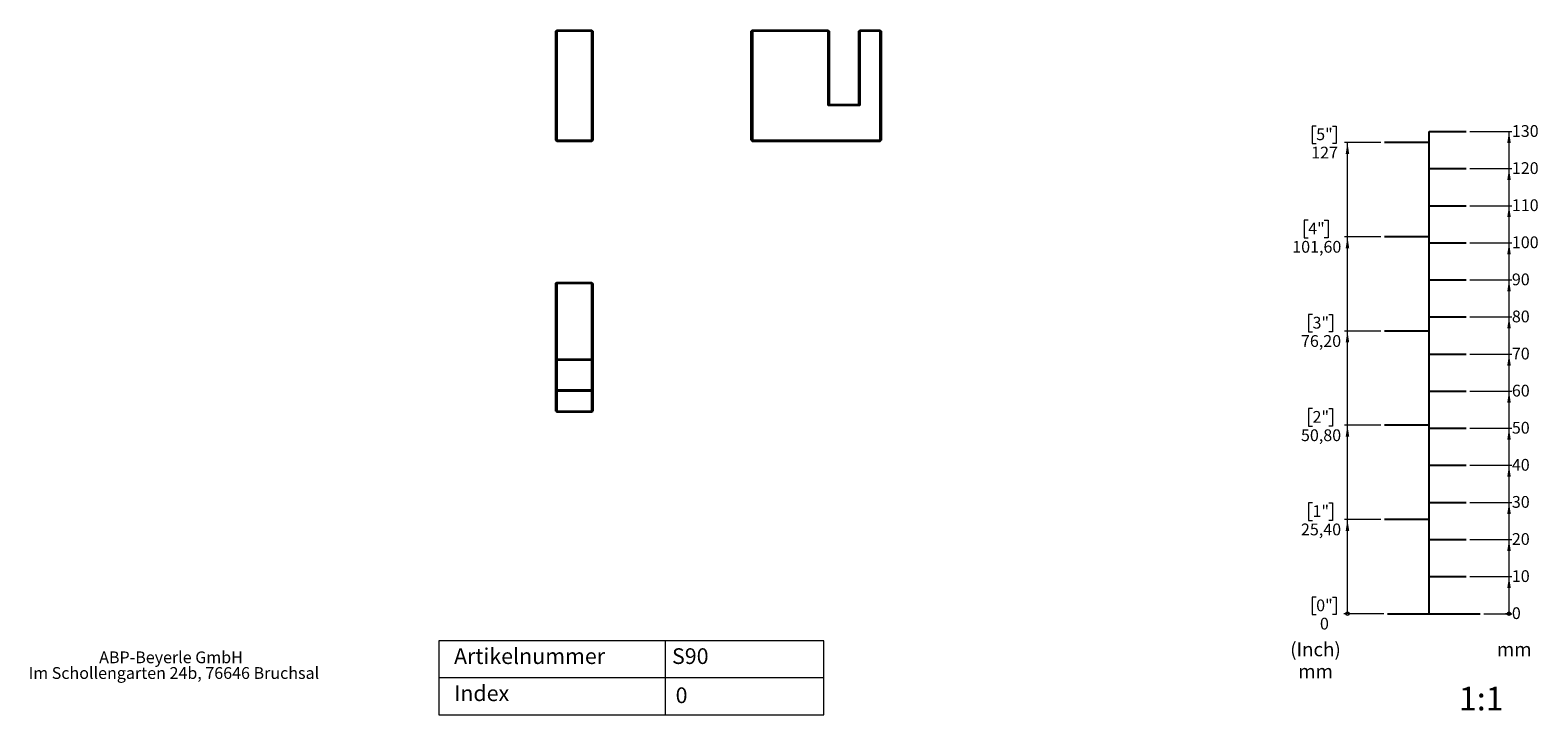
# Model space of a CAD drawing. Units: millimetres. Extents: x 17 to 424, y 7 to 192.
import ezdxf

# ---------------------------------------------------------------- set-up
doc = ezdxf.new("R2010")
doc.units = ezdxf.units.MM
doc.styles.add('SLDTEXTSTYLE0', font='TXT', dxfattribs={"width": 0.75})
doc.styles.add('SLDTEXTSTYLE1', font='TXT', dxfattribs={"width": 0.605})

# ---------------------------------------------------------------- blocks, each defined once
blk = doc.blocks.new('_Origin')
at = {"color": 0, "linetype": 'ByBlock', "lineweight": -2}
blk.add_line((0, 0), (-1, 0), dxfattribs=at)
blk.add_circle((0, 0), 0.5, dxfattribs=at)
blk = doc.blocks.new('SW_BLOCK_DIMENSION_0')
at = {"color": 0, "linetype": 'Continuous', "lineweight": 18}
blk.add_line((-7.53, 2.37), (0, 2.37), dxfattribs=at)
at = {"color": 0, "linetype": 'Continuous', "lineweight": 18, "xscale": 0.9483022837, "yscale": 0.9483022837}
blk.add_blockref('_Origin', (-0.77, 2.37), dxfattribs=at)
at = {"color": 0, "linetype": 'Continuous', "lineweight": 18, "insert": (0, 4.09), "char_height": 3.17, "attachment_point": 1, "style": 'SLDTEXTSTYLE1'}
blk.add_mtext('0', dxfattribs=at)
blk = doc.blocks.new('SW_BLOCK_DIMENSION_1')
at = {"color": 0, "linetype": 'Continuous', "lineweight": 18}
for p, q in [((-11.31, 2.37), (0, 2.37)), ((-0.77, -7.63), (-0.77, 2.37))]:
    blk.add_line(p, q, dxfattribs=at)
blk.add_solid([(-0.77, 2.37), (-1.24, -0.72), (-0.3, -0.72)], dxfattribs=at)
at = {"color": 0, "linetype": 'Continuous', "lineweight": 18, "insert": (0, 4.09), "char_height": 3.175, "attachment_point": 1, "style": 'SLDTEXTSTYLE1'}
blk.add_mtext('10', dxfattribs=at)
blk = doc.blocks.new('SW_BLOCK_DIMENSION_2')
at = {"color": 0, "linetype": 'Continuous', "lineweight": 18}
for p, q in [((-11.31, 2.37), (0, 2.37)), ((-0.77, -7.63), (-0.77, 2.37))]:
    blk.add_line(p, q, dxfattribs=at)
blk.add_solid([(-0.77, 2.37), (-1.24, -0.72), (-0.3, -0.72)], dxfattribs=at)
at = {"color": 0, "linetype": 'Continuous', "lineweight": 18, "insert": (0, 4.09), "char_height": 3.175, "attachment_point": 1, "style": 'SLDTEXTSTYLE1'}
blk.add_mtext('20', dxfattribs=at)
blk = doc.blocks.new('SW_BLOCK_DIMENSION_3')
at = {"color": 0, "linetype": 'Continuous', "lineweight": 18}
for p, q in [((-11.31, 2.37), (0, 2.37)), ((-0.77, -7.63), (-0.77, 2.37))]:
    blk.add_line(p, q, dxfattribs=at)
blk.add_solid([(-0.77, 2.37), (-1.24, -0.72), (-0.3, -0.72)], dxfattribs=at)
at = {"color": 0, "linetype": 'Continuous', "lineweight": 18, "insert": (0, 4.09), "char_height": 3.175, "attachment_point": 1, "style": 'SLDTEXTSTYLE1'}
blk.add_mtext('30', dxfattribs=at)
blk = doc.blocks.new('SW_BLOCK_DIMENSION_4')
at = {"color": 0, "linetype": 'Continuous', "lineweight": 18}
for p, q in [((-11.31, 2.37), (0, 2.37)), ((-0.77, -7.63), (-0.77, 2.37))]:
    blk.add_line(p, q, dxfattribs=at)
blk.add_solid([(-0.77, 2.37), (-1.24, -0.72), (-0.3, -0.72)], dxfattribs=at)
at = {"color": 0, "linetype": 'Continuous', "lineweight": 18, "insert": (0, 4.09), "char_height": 3.175, "attachment_point": 1, "style": 'SLDTEXTSTYLE1'}
blk.add_mtext('40', dxfattribs=at)
blk = doc.blocks.new('SW_BLOCK_DIMENSION_5')
at = {"color": 0, "linetype": 'Continuous', "lineweight": 18}
for p, q in [((-11.31, 2.37), (0, 2.37)), ((-0.77, -7.63), (-0.77, 2.37))]:
    blk.add_line(p, q, dxfattribs=at)
blk.add_solid([(-0.77, 2.37), (-1.24, -0.72), (-0.3, -0.72)], dxfattribs=at)
at = {"color": 0, "linetype": 'Continuous', "lineweight": 18, "insert": (0, 4.09), "char_height": 3.175, "attachment_point": 1, "style": 'SLDTEXTSTYLE1'}
blk.add_mtext('50', dxfattribs=at)
blk = doc.blocks.new('SW_BLOCK_DIMENSION_6')
at = {"color": 0, "linetype": 'Continuous', "lineweight": 18}
for p, q in [((-11.31, 2.37), (0, 2.37)), ((-0.77, -7.63), (-0.77, 2.37))]:
    blk.add_line(p, q, dxfattribs=at)
blk.add_solid([(-0.77, 2.37), (-1.24, -0.72), (-0.3, -0.72)], dxfattribs=at)
at = {"color": 0, "linetype": 'Continuous', "lineweight": 18, "insert": (0, 4.09), "char_height": 3.175, "attachment_point": 1, "style": 'SLDTEXTSTYLE1'}
blk.add_mtext('60', dxfattribs=at)
blk = doc.blocks.new('SW_BLOCK_DIMENSION_7')
at = {"color": 0, "linetype": 'Continuous', "lineweight": 18}
for p, q in [((-11.31, 2.37), (0, 2.37)), ((-0.77, -7.63), (-0.77, 2.37))]:
    blk.add_line(p, q, dxfattribs=at)
blk.add_solid([(-0.77, 2.37), (-1.24, -0.72), (-0.3, -0.72)], dxfattribs=at)
at = {"color": 0, "linetype": 'Continuous', "lineweight": 18, "insert": (0, 4.09), "char_height": 3.175, "attachment_point": 1, "style": 'SLDTEXTSTYLE1'}
blk.add_mtext('70', dxfattribs=at)
blk = doc.blocks.new('SW_BLOCK_DIMENSION_8')
at = {"color": 0, "linetype": 'Continuous', "lineweight": 18}
for p, q in [((-11.31, 2.37), (0, 2.37)), ((-0.77, -7.63), (-0.77, 2.37))]:
    blk.add_line(p, q, dxfattribs=at)
blk.add_solid([(-0.77, 2.37), (-1.24, -0.72), (-0.3, -0.72)], dxfattribs=at)
at = {"color": 0, "linetype": 'Continuous', "lineweight": 18, "insert": (0, 4.09), "char_height": 3.175, "attachment_point": 1, "style": 'SLDTEXTSTYLE1'}
blk.add_mtext('80', dxfattribs=at)
blk = doc.blocks.new('SW_BLOCK_DIMENSION_9')
at = {"color": 0, "linetype": 'Continuous', "lineweight": 18}
for p, q in [((-11.31, 2.37), (0, 2.37)), ((-0.77, -7.63), (-0.77, 2.37))]:
    blk.add_line(p, q, dxfattribs=at)
blk.add_solid([(-0.77, 2.37), (-1.24, -0.72), (-0.3, -0.72)], dxfattribs=at)
at = {"color": 0, "linetype": 'Continuous', "lineweight": 18, "insert": (0, 4.09), "char_height": 3.175, "attachment_point": 1, "style": 'SLDTEXTSTYLE1'}
blk.add_mtext('90', dxfattribs=at)
blk = doc.blocks.new('SW_BLOCK_DIMENSION_10')
at = {"color": 0, "linetype": 'Continuous', "lineweight": 18}
for p, q in [((-11.31, 2.37), (0, 2.37)), ((-0.77, -7.63), (-0.77, 2.37))]:
    blk.add_line(p, q, dxfattribs=at)
blk.add_solid([(-0.77, 2.37), (-1.24, -0.72), (-0.3, -0.72)], dxfattribs=at)
at = {"color": 0, "linetype": 'Continuous', "lineweight": 18, "insert": (0, 4.09), "char_height": 3.175, "attachment_point": 1, "style": 'SLDTEXTSTYLE1'}
blk.add_mtext('100', dxfattribs=at)
blk = doc.blocks.new('SW_BLOCK_DIMENSION_11')
at = {"color": 0, "linetype": 'Continuous', "lineweight": 18}
for p, q in [((-11.31, 2.37), (0, 2.37)), ((-0.77, -7.63), (-0.77, 2.37))]:
    blk.add_line(p, q, dxfattribs=at)
blk.add_solid([(-0.77, 2.37), (-1.24, -0.72), (-0.3, -0.72)], dxfattribs=at)
at = {"color": 0, "linetype": 'Continuous', "lineweight": 18, "insert": (0, 4.09), "char_height": 3.175, "attachment_point": 1, "style": 'SLDTEXTSTYLE1'}
blk.add_mtext('110', dxfattribs=at)
blk = doc.blocks.new('SW_BLOCK_DIMENSION_12')
at = {"color": 0, "linetype": 'Continuous', "lineweight": 18}
for p, q in [((-11.31, 2.37), (0, 2.37)), ((-0.77, -7.63), (-0.77, 2.37))]:
    blk.add_line(p, q, dxfattribs=at)
blk.add_solid([(-0.77, 2.37), (-1.24, -0.72), (-0.3, -0.72)], dxfattribs=at)
at = {"color": 0, "linetype": 'Continuous', "lineweight": 18, "insert": (0, 4.09), "char_height": 3.175, "attachment_point": 1, "style": 'SLDTEXTSTYLE1'}
blk.add_mtext('120', dxfattribs=at)
blk = doc.blocks.new('SW_BLOCK_DIMENSION_13')
at = {"color": 0, "linetype": 'Continuous', "lineweight": 18}
for p, q in [((-11.31, 2.37), (0, 2.37)), ((-0.77, -7.63), (-0.77, 2.37))]:
    blk.add_line(p, q, dxfattribs=at)
blk.add_solid([(-0.77, 2.37), (-1.24, -0.72), (-0.3, -0.72)], dxfattribs=at)
at = {"color": 0, "linetype": 'Continuous', "lineweight": 18, "insert": (0, 4.09), "char_height": 3.175, "attachment_point": 1, "style": 'SLDTEXTSTYLE1'}
blk.add_mtext('130', dxfattribs=at)
blk = doc.blocks.new('SW_BLOCK_DIMENSION_14')
at = {"color": 0, "linetype": 'Continuous', "lineweight": 18}
for p, q in [((3.29, 9.67), (2.23, 9.67)), ((2.23, 9.67), (2.23, 4.94)), ((7.65, 9.67), (8.71, 9.67)), ((8.71, 9.67), (8.71, 4.94)), ((2.23, 4.94), (3.29, 4.94)), ((8.71, 4.94), (7.65, 4.94)), ((21.51, 5.19), (10.94, 5.19))]:
    blk.add_line(p, q, dxfattribs=at)
at = {"color": 0, "linetype": 'Continuous', "lineweight": 18, "xscale": 0.9483022837, "yscale": 0.9483022837}
blk.add_blockref('_Origin', (11.71, 5.19), dxfattribs=at)
at = {"color": 0, "linetype": 'Continuous', "lineweight": 18, "attachment_point": 1, "style": 'SLDTEXTSTYLE1'}
for s, insert, char_height in [('0"', (3.29, 9.03), 3.175), ('0', (4.3, 4.09), 3.17)]:
    blk.add_mtext(s, dxfattribs=dict(at, insert=insert, char_height=char_height))
blk = doc.blocks.new('SW_BLOCK_DIMENSION_15')
at = {"color": 0, "linetype": 'Continuous', "lineweight": 18}
for p, q in [((4.29, 9.67), (3.23, 9.67)), ((3.23, 9.67), (3.23, 4.94)), ((8.65, 9.67), (9.7, 9.67)), ((9.7, 9.67), (9.7, 4.94)), ((3.23, 4.94), (4.29, 4.94)), ((9.7, 4.94), (8.65, 4.94)), ((22.72, 5.19), (12.94, 5.19)), ((13.7, -20.21), (13.7, 5.19))]:
    blk.add_line(p, q, dxfattribs=at)
blk.add_solid([(13.7, 5.19), (13.23, 2.11), (14.18, 2.11)], dxfattribs=at)
at = {"color": 0, "linetype": 'Continuous', "lineweight": 18, "char_height": 3.175, "attachment_point": 1, "style": 'SLDTEXTSTYLE1'}
for s, insert in [('1"', (4.29, 9.03)), ('25,40', (1.18, 4.09))]:
    blk.add_mtext(s, dxfattribs=dict(at, insert=insert))
blk = doc.blocks.new('SW_BLOCK_DIMENSION_16')
at = {"color": 0, "linetype": 'Continuous', "lineweight": 18}
for p, q in [((4.29, 9.67), (3.23, 9.67)), ((3.23, 9.67), (3.23, 4.94)), ((8.65, 9.67), (9.7, 9.67)), ((9.7, 9.67), (9.7, 4.94)), ((3.23, 4.94), (4.29, 4.94)), ((9.7, 4.94), (8.65, 4.94)), ((22.72, 5.19), (12.94, 5.19)), ((13.7, -20.21), (13.7, 5.19))]:
    blk.add_line(p, q, dxfattribs=at)
blk.add_solid([(13.7, 5.19), (13.23, 2.11), (14.18, 2.11)], dxfattribs=at)
at = {"color": 0, "linetype": 'Continuous', "lineweight": 18, "char_height": 3.175, "attachment_point": 1, "style": 'SLDTEXTSTYLE1'}
for s, insert in [('2"', (4.29, 9.03)), ('50,80', (1.18, 4.09))]:
    blk.add_mtext(s, dxfattribs=dict(at, insert=insert))
blk = doc.blocks.new('SW_BLOCK_DIMENSION_17')
at = {"color": 0, "linetype": 'Continuous', "lineweight": 18}
for p, q in [((4.29, 9.67), (3.23, 9.67)), ((3.23, 9.67), (3.23, 4.94)), ((8.65, 9.67), (9.7, 9.67)), ((9.7, 9.67), (9.7, 4.94)), ((3.23, 4.94), (4.29, 4.94)), ((9.7, 4.94), (8.65, 4.94)), ((22.72, 5.19), (12.94, 5.19)), ((13.7, -20.21), (13.7, 5.19))]:
    blk.add_line(p, q, dxfattribs=at)
blk.add_solid([(13.7, 5.19), (13.23, 2.11), (14.18, 2.11)], dxfattribs=at)
at = {"color": 0, "linetype": 'Continuous', "lineweight": 18, "char_height": 3.175, "attachment_point": 1, "style": 'SLDTEXTSTYLE1'}
for s, insert in [('3"', (4.29, 9.03)), ('76,20', (1.18, 4.09))]:
    blk.add_mtext(s, dxfattribs=dict(at, insert=insert))
blk = doc.blocks.new('SW_BLOCK_DIMENSION_18')
at = {"color": 0, "linetype": 'Continuous', "lineweight": 18}
for p, q in [((5.47, 9.67), (4.41, 9.67)), ((4.41, 9.67), (4.41, 4.94)), ((9.82, 9.67), (10.88, 9.67)), ((10.88, 9.67), (10.88, 4.94)), ((4.41, 4.94), (5.47, 4.94)), ((10.88, 4.94), (9.82, 4.94)), ((25.08, 5.19), (15.29, 5.19)), ((16.06, -20.21), (16.06, 5.19))]:
    blk.add_line(p, q, dxfattribs=at)
blk.add_solid([(16.06, 5.19), (15.58, 2.11), (16.53, 2.11)], dxfattribs=at)
at = {"color": 0, "linetype": 'Continuous', "lineweight": 18, "char_height": 3.175, "attachment_point": 1, "style": 'SLDTEXTSTYLE1'}
for s, insert in [('4"', (5.47, 9.03)), ('101,60', (1.18, 4.09))]:
    blk.add_mtext(s, dxfattribs=dict(at, insert=insert))
blk = doc.blocks.new('SW_BLOCK_DIMENSION_19')
at = {"color": 0, "linetype": 'Continuous', "lineweight": 18}
for p, q in [((3.29, 9.67), (2.23, 9.67)), ((2.23, 9.67), (2.23, 4.94)), ((7.65, 9.67), (8.71, 9.67)), ((8.71, 9.67), (8.71, 4.94)), ((2.23, 4.94), (3.29, 4.94)), ((8.71, 4.94), (7.65, 4.94)), ((20.73, 5.19), (10.94, 5.19)), ((11.71, -20.21), (11.71, 5.19))]:
    blk.add_line(p, q, dxfattribs=at)
blk.add_solid([(11.71, 5.19), (11.24, 2.11), (12.19, 2.11)], dxfattribs=at)
at = {"color": 0, "linetype": 'Continuous', "lineweight": 18, "char_height": 3.175, "attachment_point": 1, "style": 'SLDTEXTSTYLE1'}
for s, insert in [('5"', (3.29, 9.03)), ('127', (1.94, 4.09))]:
    blk.add_mtext(s, dxfattribs=dict(at, insert=insert))
blk = doc.blocks.new('SW_NOTE_0_6')
at = {"color": 0, "linetype": 'Continuous', "lineweight": 18, "char_height": 3.704, "attachment_point": 2, "style": 'SLDTEXTSTYLE1'}
for s, insert in [('(Inch)', (6.71, 4.77)), ('mm', (6.73, -1.16))]:
    blk.add_mtext(s, dxfattribs=dict(at, insert=insert))
blk = doc.blocks.new('SW_NOTE_0_7')
at = {"color": 0, "linetype": 'Continuous', "lineweight": 18, "insert": (0, 4.77), "char_height": 3.704, "attachment_point": 1, "style": 'SLDTEXTSTYLE1'}
blk.add_mtext('mm', dxfattribs=at)
blk = doc.blocks.new('Block5')
for p, q in [((374.9, 41.36), (374.9, 171.36)), ((374.9, 171.36), (384.9, 171.36)), ((374.9, 168.36), (362.9, 168.36)), ((374.9, 161.36), (384.9, 161.36)), ((374.9, 151.36), (384.9, 151.36)), ((374.9, 142.96), (362.9, 142.96)), ((374.9, 141.36), (384.9, 141.36)), ((374.9, 131.36), (384.9, 131.36)), ((374.9, 121.36), (384.9, 121.36)), ((374.9, 117.56), (362.9, 117.56)), ((374.9, 111.36), (384.9, 111.36)), ((374.9, 101.36), (384.9, 101.36)), ((374.9, 92.16), (362.9, 92.16)), ((374.9, 91.36), (384.9, 91.36)), ((374.9, 81.36), (384.9, 81.36)), ((374.9, 71.36), (384.9, 71.36)), ((374.9, 66.76), (362.9, 66.76)), ((374.9, 61.36), (384.9, 61.36)), ((374.9, 51.36), (384.9, 51.36)), ((363.68, 41.36), (388.68, 41.36))]:
    blk.add_line(p, q)
at = {"color": 179, "linetype": 'Continuous', "lineweight": 18}
for name, p in [('SW_BLOCK_DIMENSION_19', (341.17, 163.17)), ('SW_BLOCK_DIMENSION_13', (397.21, 168.99)), ('SW_BLOCK_DIMENSION_12', (397.21, 158.99)), ('SW_BLOCK_DIMENSION_11', (397.21, 148.99)), ('SW_BLOCK_DIMENSION_18', (336.83, 137.77)), ('SW_BLOCK_DIMENSION_10', (397.21, 138.99)), ('SW_BLOCK_DIMENSION_9', (397.21, 128.99)), ('SW_BLOCK_DIMENSION_17', (339.18, 112.37)), ('SW_BLOCK_DIMENSION_8', (397.21, 118.99)), ('SW_BLOCK_DIMENSION_7', (397.21, 108.99)), ('SW_BLOCK_DIMENSION_6', (397.21, 98.99)), ('SW_BLOCK_DIMENSION_16', (339.18, 86.97)), ('SW_BLOCK_DIMENSION_5', (397.21, 88.99)), ('SW_BLOCK_DIMENSION_4', (397.21, 78.99)), ('SW_BLOCK_DIMENSION_15', (339.18, 61.57)), ('SW_BLOCK_DIMENSION_3', (397.21, 68.99)), ('SW_BLOCK_DIMENSION_2', (397.21, 58.99)), ('SW_BLOCK_DIMENSION_1', (397.21, 48.99)), ('SW_BLOCK_DIMENSION_14', (341.17, 36.17)), ('SW_BLOCK_DIMENSION_0', (397.21, 38.99)), ('SW_NOTE_0_6', (337.56, 28.82)), ('SW_NOTE_0_7', (393.16, 28.82))]:
    blk.add_blockref(name, p, dxfattribs=at)
blk = doc.blocks.new('SW_NOTE_0_8')
at = {"color": 0, "linetype": 'Continuous', "lineweight": 0, "char_height": 3.175, "attachment_point": 2, "style": 'SLDTEXTSTYLE1'}
for s, insert in [('ABP-Beyerle GmbH', (19.89, 4.09)), ('Im Schollengarten 24b, 76646 Bruchsal', (20.66, -0.14))]:
    blk.add_mtext(s, dxfattribs=dict(at, insert=insert))

msp = doc.modelspace()

# ---------------------------------------------------------------- linework, layer by layer
at = {"color": 7, "linetype": 'Continuous', "lineweight": 25}
for p, q in [((159.01, 191.46), (159.16, 191.61)), ((159.01, 162.06), (159.01, 191.46)), ((159.16, 191.61), (159.31, 191.76)), ((159.31, 191.46), (159.16, 191.61)), ((159.31, 191.76), (168.71, 191.76)), ((168.71, 191.46), (159.31, 191.46)), ((159.31, 191.46), (159.31, 162.06)), ((168.71, 191.76), (168.86, 191.61)), ((168.86, 191.61), (168.71, 191.46)), ((168.71, 162.06), (168.71, 191.46)), ((168.86, 191.61), (169.01, 191.46)), ((169.01, 191.46), (169.01, 162.06)), ((211.89, 191.61), (211.74, 191.46)), ((211.74, 162.06), (211.74, 191.46)), ((212.04, 191.76), (211.89, 191.61)), ((212.04, 191.46), (211.89, 191.61)), ((212.04, 191.76), (232.44, 191.76)), ((212.04, 191.46), (212.04, 162.06)), ((232.44, 191.46), (212.04, 191.46)), ((232.59, 191.61), (232.44, 191.76)), ((232.59, 191.61), (232.44, 191.46)), ((232.44, 171.46), (232.44, 191.46)), ((232.74, 191.46), (232.59, 191.61)), ((232.74, 191.46), (232.74, 171.76)), ((240.89, 191.61), (240.74, 191.46)), ((240.74, 171.76), (240.74, 191.46)), ((241.04, 191.76), (240.89, 191.61)), ((240.89, 191.61), (241.04, 191.46)), ((241.04, 191.76), (246.44, 191.76)), ((241.04, 191.46), (241.04, 171.46)), ((246.44, 191.46), (241.04, 191.46)), ((246.59, 191.61), (246.44, 191.76)), ((246.44, 191.46), (246.59, 191.61)), ((246.44, 162.06), (246.44, 191.46)), ((246.74, 191.46), (246.59, 191.61)), ((246.74, 191.46), (246.74, 162.06)), ((232.74, 171.76), (232.44, 171.46)), ((241.04, 171.46), (232.44, 171.46)), ((232.74, 171.76), (240.74, 171.76)), ((240.74, 171.76), (241.04, 171.46)), ((159.01, 162.06), (159.16, 161.91)), ((159.16, 161.91), (159.31, 162.06)), ((159.31, 161.76), (159.16, 161.91)), ((159.31, 162.06), (168.71, 162.06)), ((168.71, 161.76), (159.31, 161.76)), ((168.71, 162.06), (168.86, 161.91)), ((168.86, 161.91), (168.71, 161.76)), ((169.01, 162.06), (168.86, 161.91)), ((211.74, 162.06), (211.89, 161.91)), ((212.04, 162.06), (211.89, 161.91)), ((211.89, 161.91), (212.04, 161.76)), ((212.04, 162.06), (246.44, 162.06)), ((246.44, 161.76), (212.04, 161.76)), ((246.44, 162.06), (246.59, 161.91)), ((246.44, 161.76), (246.59, 161.91)), ((246.59, 161.91), (246.74, 162.06)), ((159.01, 123.46), (159.16, 123.61)), ((159.01, 103.06), (159.01, 123.46)), ((159.16, 123.61), (159.31, 123.76)), ((159.31, 123.46), (159.16, 123.61)), ((159.31, 123.76), (168.71, 123.76)), ((168.71, 123.46), (159.31, 123.46)), ((159.31, 123.46), (159.31, 103.06)), ((168.71, 123.76), (168.86, 123.61)), ((168.86, 123.61), (168.71, 123.46)), ((168.71, 103.06), (168.71, 123.46)), ((169.01, 123.46), (168.86, 123.61)), ((169.01, 123.46), (169.01, 103.06)), ((159.16, 102.91), (159.01, 103.06)), ((159.01, 94.46), (159.01, 103.06)), ((159.16, 102.91), (159.31, 103.06)), ((159.31, 102.76), (159.16, 102.91)), ((159.31, 103.06), (168.71, 103.06)), ((168.71, 102.76), (159.31, 102.76)), ((159.31, 102.76), (159.31, 94.76)), ((168.71, 103.06), (168.86, 102.91)), ((168.86, 102.91), (168.71, 102.76)), ((168.71, 94.76), (168.71, 102.76)), ((169.01, 103.06), (168.86, 102.91)), ((169.01, 103.06), (169.01, 94.46)), ((159.16, 94.61), (159.01, 94.46)), ((159.01, 89.06), (159.01, 94.46)), ((159.16, 94.61), (159.31, 94.76)), ((159.31, 94.46), (159.16, 94.61)), ((159.31, 94.76), (168.71, 94.76)), ((168.71, 94.46), (159.31, 94.46)), ((159.31, 94.46), (159.31, 89.06)), ((168.71, 94.76), (168.86, 94.61)), ((168.86, 94.61), (168.71, 94.46)), ((168.71, 89.06), (168.71, 94.46)), ((168.86, 94.61), (169.01, 94.46)), ((169.01, 94.46), (169.01, 89.06)), ((159.01, 89.06), (159.16, 88.91)), ((159.16, 88.91), (159.31, 89.06)), ((159.31, 88.76), (159.16, 88.91)), ((159.31, 89.06), (168.71, 89.06)), ((168.71, 88.76), (159.31, 88.76)), ((168.71, 89.06), (168.86, 88.91)), ((168.86, 88.91), (168.71, 88.76)), ((168.86, 88.91), (169.01, 89.06))]:
    msp.add_line(p, q, dxfattribs=at)
at = {"color": 179, "linetype": 'Continuous', "lineweight": 18}
for p, q in [((127.48, 27.16), (127.48, 7.16)), ((231.29, 27.16), (127.48, 27.16)), ((188.53, 27.16), (188.53, 7.16)), ((231.29, 7.16), (231.29, 27.16)), ((231.29, 17.16), (127.48, 17.16)), ((127.48, 7.16), (231.29, 7.16))]:
    msp.add_line(p, q, dxfattribs=at)

# ---------------------------------------------------------------- block references
msp.add_blockref('Block5', (19.56, -6.92))
at = {"color": 7, "linetype": 'Continuous', "lineweight": 0}
msp.add_blockref('SW_NOTE_0_8', (35.42, 20.17), dxfattribs=at)

# ---------------------------------------------------------------- texts
at = {"color": 179, "linetype": 'Continuous', "lineweight": 18, "attachment_point": 1, "style": 'SLDTEXTSTYLE0'}
for s, insert, char_height in [('Artikelnummer', (131.61, 25.11), 4.2333), ('Index', (131.61, 15.11), 4.233), ('0', (191.34, 14.56), 4.23)]:
    msp.add_mtext(s, dxfattribs=dict(at, insert=insert, char_height=char_height))
at = {"color": 7, "linetype": 'Continuous', "lineweight": 0, "attachment_point": 1, "style": 'SLDTEXTSTYLE0'}
for s, insert, char_height in [('S90', (190.37, 25.11), 4.233), ('1:1', (402.5, 14.72), 6.35)]:
    msp.add_mtext(s, dxfattribs=dict(at, insert=insert, char_height=char_height))

doc.saveas('drawing.dxf')
